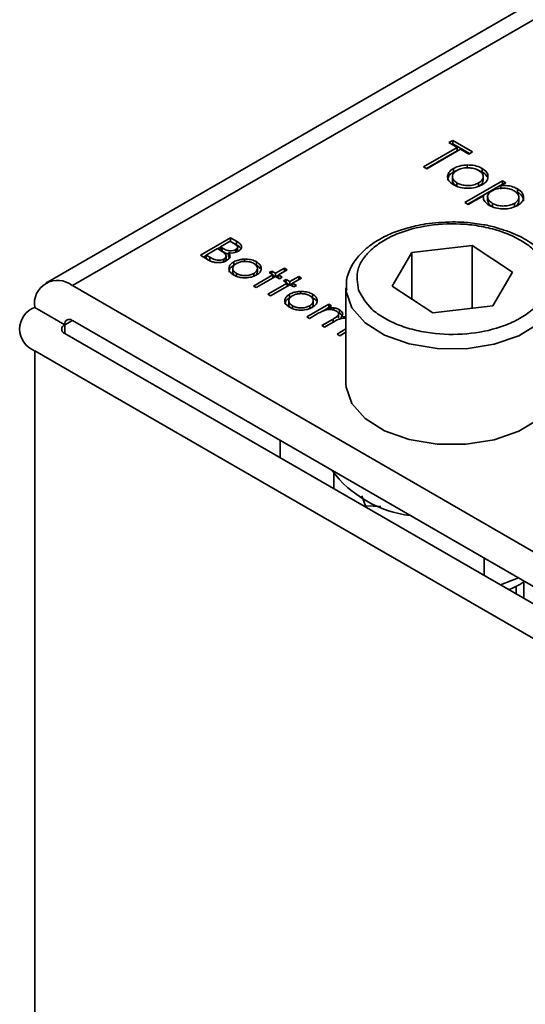
# Model space of a CAD drawing. Units: millimetres. Extents: x 10 to 410, y 10 to 268.
# Drawn here: x 36 to 37, y 222 to 223 of the extents above; entities that cross this region are included whole.
import ezdxf

# ---------------------------------------------------------------- set-up
doc = ezdxf.new("R2010")
doc.units = ezdxf.units.MM

msp = doc.modelspace()

# ---------------------------------------------------------------- linework, layer by layer
at = {"color": 7, "linetype": 'Continuous', "lineweight": 35}
for p, q in [((36.6802, 223.1174), (35.9726, 222.7089)), ((36.4462, 222.8738), (36.4508, 222.8764)), ((36.4559, 222.8682), (36.4462, 222.8738)), ((36.4498, 222.8718), (36.4508, 222.8723)), ((36.4508, 222.8764), (36.474, 222.863)), ((36.4508, 222.8764), (36.4508, 222.8723)), ((36.4508, 222.8723), (36.4705, 222.861)), ((36.4162, 222.8453), (36.4559, 222.8682)), ((36.4198, 222.8433), (36.4559, 222.8642)), ((36.4598, 222.866), (36.4202, 222.8431)), ((36.4559, 222.8682), (36.4559, 222.8642)), ((36.4695, 222.8604), (36.4598, 222.866)), ((36.474, 222.863), (36.4695, 222.8604)), ((36.4674, 222.8476), (36.4674, 222.8435)), ((36.4202, 222.8431), (36.4162, 222.8453)), ((36.4515, 222.8394), (36.4515, 222.8435)), ((36.4851, 222.8435), (36.4851, 222.8395)), ((36.4502, 222.8338), (36.4502, 222.8298)), ((36.4556, 222.8225), (36.4556, 222.8265)), ((36.4649, 222.8035), (36.5091, 222.829)), ((36.4685, 222.8014), (36.5091, 222.8249)), ((36.481, 222.8265), (36.481, 222.8224)), ((36.4863, 222.8298), (36.4863, 222.8339)), ((36.5131, 222.8267), (36.5071, 222.8233)), ((36.5091, 222.829), (36.5131, 222.8267)), ((36.5091, 222.829), (36.5091, 222.8249)), ((36.5096, 222.8247), (36.5091, 222.8249)), ((36.5071, 222.8233), (36.5071, 222.8192)), ((36.5267, 222.8195), (36.5267, 222.8154)), ((36.4689, 222.8012), (36.4649, 222.8035)), ((36.4867, 222.8114), (36.4689, 222.8012)), ((36.4867, 222.8114), (36.4867, 222.8093)), ((36.4916, 222.8101), (36.4916, 222.806)), ((36.4973, 222.7984), (36.4973, 222.8025)), ((36.5231, 222.8024), (36.5231, 222.7983)), ((36.5283, 222.8097), (36.5283, 222.8098)), ((36.5283, 222.8057), (36.5283, 222.8097)), ((36.1542, 222.7415), (36.1896, 222.7619)), ((36.1778, 222.7514), (36.1891, 222.7579)), ((36.1891, 222.7579), (36.1934, 222.7555)), ((36.1895, 222.7577), (36.1896, 222.7578)), ((36.1896, 222.7619), (36.1965, 222.7579)), ((36.1896, 222.7619), (36.1896, 222.7578)), ((36.1965, 222.7538), (36.1896, 222.7578)), ((36.1965, 222.7579), (36.1965, 222.7538)), ((36.161, 222.7417), (36.1742, 222.7493)), ((36.1742, 222.7493), (36.1763, 222.7481)), ((36.1745, 222.7491), (36.1778, 222.751)), ((36.1799, 222.7502), (36.1778, 222.7514)), ((36.1778, 222.7473), (36.1778, 222.7514)), ((36.1799, 222.7461), (36.1778, 222.7473)), ((36.1799, 222.7461), (36.1799, 222.7502)), ((36.1873, 222.7444), (36.1873, 222.7403)), ((36.1957, 222.7451), (36.1957, 222.7481)), ((36.1978, 222.7472), (36.1978, 222.7513)), ((36.3794, 222.7053), (36.4026, 222.7448)), ((36.4026, 222.7448), (36.4733, 222.753)), ((36.4026, 222.6901), (36.4026, 222.7448)), ((36.4733, 222.753), (36.521, 222.7217)), ((36.4733, 222.6794), (36.4733, 222.753)), ((36.1638, 222.7359), (36.1542, 222.7415)), ((36.1578, 222.7394), (36.161, 222.7413)), ((36.1655, 222.7391), (36.161, 222.7417)), ((36.161, 222.7376), (36.161, 222.7417)), ((36.1655, 222.735), (36.161, 222.7376)), ((36.1655, 222.735), (36.1655, 222.7391)), ((36.1819, 222.733), (36.1819, 222.7371)), ((36.1844, 222.7364), (36.1844, 222.7405)), ((36.1885, 222.7385), (36.1873, 222.7403)), ((36.1934, 222.7296), (36.1934, 222.7337)), ((36.2061, 222.7369), (36.2061, 222.7343)), ((36.2202, 222.7337), (36.2202, 222.7297)), ((36.1922, 222.726), (36.1922, 222.7219)), ((36.1966, 222.7161), (36.1966, 222.7201)), ((36.2169, 222.7201), (36.2169, 222.716)), ((36.2212, 222.7219), (36.2212, 222.726)), ((36.2349, 222.7211), (36.2381, 222.7229)), ((36.2394, 222.7184), (36.2349, 222.7211)), ((36.2381, 222.7229), (36.2426, 222.7203)), ((36.2381, 222.7192), (36.2381, 222.7229)), ((36.2426, 222.7203), (36.253, 222.7263)), ((36.2426, 222.7203), (36.2426, 222.7166)), ((36.2562, 222.7245), (36.2458, 222.7184)), ((36.253, 222.7263), (36.2562, 222.7245)), ((36.253, 222.7263), (36.253, 222.7226)), ((36.521, 222.7217), (36.4979, 222.6822)), ((36.2168, 222.7054), (36.2394, 222.7184)), ((36.2426, 222.7166), (36.2199, 222.7035)), ((36.2335, 222.6957), (36.2562, 222.7088)), ((36.2394, 222.7184), (36.2394, 222.7148)), ((36.2394, 222.718), (36.2422, 222.7164)), ((36.2471, 222.714), (36.2426, 222.7166)), ((36.243, 222.7164), (36.2458, 222.718)), ((36.2458, 222.7184), (36.2503, 222.7158)), ((36.2458, 222.7184), (36.2458, 222.7148)), ((36.2503, 222.7158), (36.2471, 222.714)), ((36.2517, 222.7114), (36.2549, 222.7132)), ((36.2562, 222.7088), (36.2517, 222.7114)), ((36.2549, 222.7132), (36.2594, 222.7106)), ((36.2549, 222.7095), (36.2549, 222.7132)), ((36.2562, 222.7088), (36.2562, 222.7051)), ((36.2562, 222.7083), (36.259, 222.7067)), ((36.2594, 222.7106), (36.2698, 222.7166)), ((36.2594, 222.7106), (36.2594, 222.7069)), ((36.2597, 222.7067), (36.2626, 222.7083)), ((36.273, 222.7148), (36.2626, 222.7088)), ((36.2626, 222.7088), (36.2671, 222.7061)), ((36.2626, 222.7088), (36.2626, 222.7051)), ((36.2698, 222.7166), (36.273, 222.7148)), ((36.2698, 222.7166), (36.2698, 222.7129)), ((36.6491, 222.3333), (36.0039, 222.7058)), ((36.2199, 222.7035), (36.2168, 222.7054)), ((36.2594, 222.7069), (36.2367, 222.6938)), ((36.2639, 222.7043), (36.2594, 222.7069)), ((36.2671, 222.7061), (36.2639, 222.7043)), ((36.2718, 222.699), (36.2718, 222.6963)), ((36.3252, 222.7033), (36.3252, 222.591)), ((36.3253, 222.701), (36.3252, 222.7033)), ((36.4271, 222.674), (36.3794, 222.7053)), ((36.2367, 222.6938), (36.2335, 222.6957)), ((36.258, 222.688), (36.258, 222.684)), ((36.2591, 222.6917), (36.2591, 222.6958)), ((36.2859, 222.6958), (36.2859, 222.6917)), ((36.2869, 222.684), (36.2869, 222.6881)), ((35.9597, 222.6803), (35.995, 222.6599)), ((36.2623, 222.6781), (36.2623, 222.6822)), ((36.2793, 222.6692), (36.3052, 222.6842)), ((36.2934, 222.6737), (36.2825, 222.6674)), ((36.2826, 222.6821), (36.2826, 222.6781)), ((36.2981, 222.676), (36.3038, 222.6793)), ((36.3083, 222.6823), (36.3038, 222.6797)), ((36.3038, 222.6797), (36.3038, 222.6776)), ((36.3052, 222.6842), (36.3083, 222.6823)), ((36.3052, 222.6842), (36.3052, 222.6805)), ((36.3111, 222.6798), (36.3111, 222.677)), ((36.3159, 222.6743), (36.3177, 222.6734)), ((36.3177, 222.6774), (36.3177, 222.6734)), ((36.4979, 222.6822), (36.4271, 222.674)), ((36.0039, 222.665), (36.6491, 222.2925)), ((36.2825, 222.6674), (36.2793, 222.6692)), ((36.297, 222.659), (36.3101, 222.6666)), ((36.3102, 222.663), (36.3002, 222.6572)), ((36.3166, 222.668), (36.3166, 222.672)), ((36.3197, 222.6691), (36.3252, 222.6695)), ((36.3197, 222.6691), (36.3197, 222.6671)), ((36.3002, 222.6572), (36.297, 222.659)), ((36.3147, 222.6488), (36.3252, 222.6549)), ((36.3252, 222.6512), (36.3179, 222.647)), ((35.995, 222.6497), (36.6402, 222.2772)), ((36.3179, 222.647), (36.3147, 222.6488)), ((36.6049, 222.2568), (35.9597, 222.6293)), ((36.2478, 222.5037), (36.2478, 222.5242)), ((36.3108, 222.4674), (36.3108, 222.4856)), ((36.3437, 222.459), (36.3482, 222.4471)), ((36.3482, 222.4471), (36.3662, 222.4465)), ((36.3482, 222.4458), (36.3482, 222.4471)), ((36.4876, 222.3653), (36.4876, 222.3857)), ((36.5278, 222.3625), (36.5069, 222.3542)), ((36.5252, 222.3436), (36.5252, 222.3527)), ((36.5342, 222.3581), (36.5345, 222.3586)), ((36.5342, 222.3384), (36.5342, 222.3581))]:
    msp.add_line(p, q, dxfattribs=at)
at = {"color": 8, "linetype": 'Continuous', "lineweight": 35}
for p, q in [((36.0039, 222.7058), (36.6802, 223.0962)), ((36.0039, 222.665), (35.995, 222.6599)), ((36.3101, 222.6666), (36.3101, 222.663)), ((35.995, 222.6599), (35.995, 222.6497)), ((35.9597, 219.492), (35.9597, 222.6293))]:
    msp.add_line(p, q, dxfattribs=at)
at = {"color": 8, "linetype": 'Continuous', "lineweight": 35, "flags": 128}
msp.add_lwpolyline([(36.5743, 222.6944), (36.5677, 222.6786), (36.5518, 222.6612), (36.5284, 222.647), (36.4992, 222.6369), (36.4663, 222.6317), (36.4323, 222.6319), (36.3996, 222.6373), (36.3706, 222.6476), (36.3476, 222.6621), (36.3321, 222.6796), (36.3254, 222.6989), (36.3253, 222.701)], dxfattribs=at)
at = {"color": 7, "linetype": 'Continuous', "lineweight": 35, "flags": 128}
msp.add_lwpolyline([(36.3252, 222.591), (36.3254, 222.5866), (36.3321, 222.5673), (36.3476, 222.5498), (36.3706, 222.5354), (36.3996, 222.525), (36.4323, 222.5196), (36.4663, 222.5194), (36.4992, 222.5246), (36.5284, 222.5347), (36.5518, 222.549), (36.5677, 222.5664), (36.5749, 222.5856), (36.5752, 222.591)], dxfattribs=at)
at = {"color": 7, "linetype": 'Continuous', "lineweight": 35}
for centre, radius, start, end in [((35.9866, 222.6847), 0.0273, 50.7967, 189.214), ((35.9693, 222.6548), 0.0273, 110.7834, 249.2166), ((36.0004, 222.6608), 0.00546, 50.7967, 189.214), ((35.9969, 222.6548), 0.00546, 110.7834, 249.2166), ((36.4169, 222.5701), 0.1353, 216.7565, 263.2489)]:
    msp.add_arc(centre, radius, start, end, dxfattribs=at)
for points, knots in [([(36.4515, 222.8435), (36.4527, 222.8441), (36.4558, 222.8457), (36.4614, 222.8472), (36.4657, 222.8474), (36.4674, 222.8476)], [0, 0, 0, 0, 0.274863, 0.703474, 1, 1, 1, 1]), ([(36.4674, 222.8476), (36.4705, 222.8475), (36.4767, 222.8473), (36.4823, 222.8451), (36.4848, 222.8437), (36.4851, 222.8435)], [0, 0, 0, 0, 0.468848, 0.941223, 1, 1, 1, 1]), ([(36.4516, 222.8242), (36.4495, 222.8258), (36.4456, 222.8285), (36.4442, 222.8334), (36.4452, 222.838), (36.4481, 222.8414), (36.4508, 222.843), (36.4515, 222.8435)], [0, 0, 0, 0, 0.274092, 0.479155, 0.683111, 0.913181, 1, 1, 1, 1]), ([(36.4446, 222.8296), (36.4448, 222.831), (36.4451, 222.834), (36.4481, 222.8373), (36.4508, 222.839), (36.4515, 222.8394)], [0, 0, 0, 0, 0.373312, 0.828305, 1, 1, 1, 1]), ([(36.4556, 222.8265), (36.4541, 222.8276), (36.4513, 222.8296), (36.4499, 222.8332), (36.4505, 222.8365), (36.4525, 222.8393), (36.4547, 222.8407), (36.4555, 222.8412)], [0, 0, 0, 0, 0.253288, 0.458296, 0.663723, 0.86945, 1, 1, 1, 1]), ([(36.4515, 222.8394), (36.4527, 222.8401), (36.454, 222.8409), (36.4558, 222.8413), (36.456, 222.8414)], [0, 0, 0, 0, 0.860255, 1, 1, 1, 1]), ([(36.4555, 222.8412), (36.4574, 222.8421), (36.461, 222.8438), (36.4677, 222.8444), (36.4741, 222.844), (36.4785, 222.8427), (36.4806, 222.8415), (36.4811, 222.8413)], [0, 0, 0, 0, 0.253619, 0.488116, 0.699582, 0.926209, 1, 1, 1, 1]), ([(36.4811, 222.8413), (36.4826, 222.8402), (36.4854, 222.8382), (36.4866, 222.8344), (36.4859, 222.8307), (36.4836, 222.8281), (36.4815, 222.8268), (36.481, 222.8265)], [0, 0, 0, 0, 0.242283, 0.472174, 0.682706, 0.913225, 1, 1, 1, 1]), ([(36.4815, 222.8409), (36.4825, 222.8406), (36.4838, 222.8402), (36.4848, 222.8396), (36.4851, 222.8395)], [0, 0, 0, 0, 0.7369126, 1, 1, 1, 1]), ([(36.4851, 222.8435), (36.4871, 222.8421), (36.4902, 222.8399), (36.492, 222.8363), (36.492, 222.8344), (36.492, 222.8334)], [0, 0, 0, 0, 0.490124, 0.738774, 1, 1, 1, 1]), ([(36.4851, 222.8395), (36.4872, 222.838), (36.4899, 222.8363), (36.4909, 222.834), (36.4911, 222.8336)], [0, 0, 0, 0, 0.7976646, 1, 1, 1, 1]), ([(36.4556, 222.8225), (36.4541, 222.8235), (36.4515, 222.8255), (36.45, 222.8282), (36.4503, 222.8295), (36.4503, 222.8298)], [0, 0, 0, 0, 0.507409, 0.918098, 1, 1, 1, 1]), ([(36.485, 222.8242), (36.4825, 222.8231), (36.4776, 222.8208), (36.4684, 222.8199), (36.4601, 222.8207), (36.4547, 222.8225), (36.4523, 222.8239), (36.4516, 222.8242)], [0, 0, 0, 0, 0.2514495, 0.5041966, 0.7287863, 0.9257137, 1, 1, 1, 1]), ([(36.481, 222.8265), (36.4792, 222.8256), (36.4756, 222.824), (36.4689, 222.8232), (36.4627, 222.8237), (36.4583, 222.8251), (36.4563, 222.8262), (36.4556, 222.8265)], [0, 0, 0, 0, 0.245692, 0.484196, 0.700093, 0.903257, 1, 1, 1, 1]), ([(36.4862, 222.8298), (36.4861, 222.8288), (36.4859, 222.8265), (36.4836, 222.824), (36.4815, 222.8227), (36.481, 222.8224)], [0, 0, 0, 0, 0.3672536, 0.8269546, 1, 1, 1, 1]), ([(36.492, 222.8334), (36.4919, 222.8325), (36.4915, 222.8301), (36.4891, 222.8268), (36.4862, 222.825), (36.485, 222.8242)], [0, 0, 0, 0, 0.2689425, 0.6947937, 1, 1, 1, 1]), ([(36.4973, 222.8025), (36.4957, 222.8036), (36.4926, 222.8059), (36.4911, 222.81), (36.4923, 222.8137), (36.4947, 222.816), (36.4965, 222.8171), (36.4969, 222.8173)], [0, 0, 0, 0, 0.264649, 0.518, 0.737792, 0.934022, 1, 1, 1, 1]), ([(36.4969, 222.8173), (36.4988, 222.8183), (36.5025, 222.82), (36.5094, 222.8206), (36.5156, 222.8201), (36.52, 222.8187), (36.5221, 222.8176), (36.5227, 222.8172)], [0, 0, 0, 0, 0.258405, 0.492981, 0.696082, 0.909948, 1, 1, 1, 1]), ([(36.5071, 222.8233), (36.5098, 222.8234), (36.5153, 222.8236), (36.5221, 222.8219), (36.5254, 222.8202), (36.5267, 222.8195)], [0, 0, 0, 0, 0.376367, 0.757221, 1, 1, 1, 1]), ([(36.5227, 222.8172), (36.5243, 222.8161), (36.5274, 222.8139), (36.5287, 222.8098), (36.5275, 222.8061), (36.5253, 222.8037), (36.5235, 222.8026), (36.5231, 222.8024)], [0, 0, 0, 0, 0.261589, 0.510185, 0.722431, 0.940525, 1, 1, 1, 1]), ([(36.5267, 222.8195), (36.5289, 222.8179), (36.5328, 222.8151), (36.5342, 222.8099), (36.5332, 222.8052), (36.53, 222.8019), (36.5276, 222.8004), (36.5271, 222.8001)], [0, 0, 0, 0, 0.273157, 0.495102, 0.716376, 0.935042, 1, 1, 1, 1]), ([(36.5337, 222.8056), (36.5336, 222.807), (36.5333, 222.81), (36.5301, 222.8133), (36.5275, 222.815), (36.5267, 222.8154)], [0, 0, 0, 0, 0.37342, 0.827363, 1, 1, 1, 1]), ([(36.4934, 222.8001), (36.4915, 222.8015), (36.4875, 222.8043), (36.4863, 222.8085), (36.4866, 222.8109), (36.4867, 222.8114)], [0, 0, 0, 0, 0.4298793, 0.8623117, 1, 1, 1, 1]), ([(36.4973, 222.7984), (36.4957, 222.7995), (36.4925, 222.8018), (36.4919, 222.8046), (36.4916, 222.806)], [0, 0, 0, 0, 0.5160022, 1, 1, 1, 1]), ([(36.5231, 222.8024), (36.5213, 222.8016), (36.5178, 222.8), (36.5111, 222.7992), (36.5047, 222.7996), (36.5001, 222.801), (36.4979, 222.8021), (36.4973, 222.8025)], [0, 0, 0, 0, 0.235408, 0.465516, 0.692473, 0.907094, 1, 1, 1, 1]), ([(36.5282, 222.8057), (36.5282, 222.8056), (36.5287, 222.8045), (36.5273, 222.802), (36.5253, 222.7996), (36.5235, 222.7985), (36.5231, 222.7983)], [0, 0, 0, 0, 0.012549, 0.440429, 0.8801, 1, 1, 1, 1]), ([(36.5271, 222.8001), (36.5244, 222.7989), (36.5196, 222.7966), (36.5107, 222.7958), (36.5025, 222.7965), (36.4968, 222.7983), (36.4941, 222.7998), (36.4934, 222.8001)], [0, 0, 0, 0, 0.269572, 0.486624, 0.702807, 0.925046, 1, 1, 1, 1]), ([(36.3399, 222.7007), (36.3386, 222.7089), (36.3366, 222.7215), (36.3452, 222.7379), (36.3559, 222.7497), (36.3707, 222.7601), (36.3937, 222.7707), (36.4276, 222.7787), (36.4642, 222.7789), (36.4925, 222.7741), (36.513, 222.7679), (36.5308, 222.7594), (36.5497, 222.7461), (36.5563, 222.7341), (36.5605, 222.7262)], [0, 0, 0, 0, 0.119728, 0.18418, 0.25, 0.31582, 0.380272, 0.5, 0.619728, 0.68418, 0.75, 0.81582, 0.880272, 1, 1, 1, 1]), ([(36.4502, 222.7807), (36.4396, 222.7802), (36.4249, 222.7796), (36.4076, 222.7764), (36.4011, 222.7745), (36.3983, 222.7736)], [0, 0, 0, 0, 0.590459, 0.827155, 1, 1, 1, 1]), ([(36.5057, 222.7727), (36.5042, 222.7732), (36.4976, 222.7755), (36.4834, 222.7782), (36.4663, 222.7804), (36.4547, 222.7806), (36.4502, 222.7807)], [0, 0, 0, 0, 0.088507, 0.395275, 0.768812, 1, 1, 1, 1]), ([(36.3983, 222.7736), (36.3948, 222.7727), (36.3849, 222.7701), (36.37, 222.7635), (36.3542, 222.7541), (36.3408, 222.7423), (36.3309, 222.7283), (36.3252, 222.7139), (36.3258, 222.7044), (36.3261, 222.7005)], [0, 0, 0, 0, 0.080702, 0.228292, 0.383544, 0.543307, 0.707905, 0.880365, 1, 1, 1, 1]), ([(36.5704, 222.723), (36.5695, 222.7256), (36.5666, 222.7341), (36.5558, 222.7461), (36.5395, 222.7587), (36.5225, 222.7675), (36.5101, 222.7713), (36.5057, 222.7727)], [0, 0, 0, 0, 0.113367, 0.368961, 0.603186, 0.855441, 1, 1, 1, 1]), ([(36.1934, 222.7555), (36.1947, 222.7547), (36.1965, 222.7535), (36.1978, 222.7517), (36.1979, 222.7503), (36.1971, 222.749), (36.1961, 222.7484), (36.1957, 222.7481)], [0, 0, 0, 0, 0.377176, 0.543576, 0.711463, 0.869788, 1, 1, 1, 1]), ([(36.1965, 222.7579), (36.1981, 222.7569), (36.2006, 222.7554), (36.2026, 222.7528), (36.2027, 222.7505), (36.2017, 222.7482), (36.1999, 222.747), (36.1989, 222.7463)], [0, 0, 0, 0, 0.301226, 0.471704, 0.642987, 0.80403, 1, 1, 1, 1]), ([(36.1763, 222.7481), (36.1769, 222.7478), (36.178, 222.7471), (36.1802, 222.7458), (36.1816, 222.7447), (36.1825, 222.744)], [0, 0, 0, 0, 0.266446, 0.532898, 1, 1, 1, 1]), ([(36.1957, 222.7481), (36.1951, 222.7478), (36.1936, 222.7471), (36.1909, 222.7467), (36.188, 222.7468), (36.184, 222.7478), (36.1816, 222.7492), (36.1799, 222.7502)], [0, 0, 0, 0, 0.138191, 0.301955, 0.45027, 0.610068, 1, 1, 1, 1]), ([(36.1873, 222.743), (36.1867, 222.7432), (36.1838, 222.7438), (36.1816, 222.7451), (36.1799, 222.7461)], [0, 0, 0, 0, 0.227441, 1, 1, 1, 1]), ([(36.1825, 222.744), (36.1832, 222.7432), (36.1845, 222.7417), (36.1844, 222.7396), (36.1835, 222.7381), (36.1824, 222.7373), (36.1819, 222.7371)], [0, 0, 0, 0, 0.387199, 0.615363, 0.844483, 1, 1, 1, 1]), ([(36.1873, 222.7444), (36.1881, 222.7434), (36.1893, 222.7416), (36.189, 222.7389), (36.1875, 222.7368), (36.1859, 222.7357), (36.1851, 222.7352)], [0, 0, 0, 0, 0.323936, 0.561355, 0.798009, 1, 1, 1, 1]), ([(36.1989, 222.7463), (36.1976, 222.7457), (36.1953, 222.7446), (36.1911, 222.744), (36.1886, 222.7442), (36.1873, 222.7444)], [0, 0, 0, 0, 0.40078, 0.699996, 1, 1, 1, 1]), ([(36.2011, 222.7503), (36.2005, 222.7509), (36.1993, 222.7522), (36.1974, 222.7532), (36.1965, 222.7538)], [0, 0, 0, 0, 0.47068, 1, 1, 1, 1]), ([(36.1977, 222.7472), (36.1978, 222.7468), (36.1979, 222.7463), (36.1975, 222.7459), (36.1974, 222.7457)], [0, 0, 0, 0, 0.69781, 1, 1, 1, 1]), ([(36.1851, 222.7352), (36.1838, 222.7346), (36.1811, 222.7333), (36.1761, 222.7327), (36.1713, 222.733), (36.1671, 222.7342), (36.1649, 222.7354), (36.1638, 222.7359)], [0, 0, 0, 0, 0.211926, 0.428502, 0.620267, 0.816319, 1, 1, 1, 1]), ([(36.1819, 222.7371), (36.1813, 222.7367), (36.1798, 222.736), (36.177, 222.7356), (36.1739, 222.7357), (36.1698, 222.7367), (36.1673, 222.7381), (36.1655, 222.7391)], [0, 0, 0, 0, 0.1333746, 0.2961647, 0.4520293, 0.615365, 1, 1, 1, 1]), ([(36.1843, 222.7364), (36.1843, 222.7361), (36.1844, 222.7355), (36.1839, 222.7349), (36.1837, 222.7346)], [0, 0, 0, 0, 0.494356, 1, 1, 1, 1]), ([(36.1934, 222.7183), (36.1917, 222.7195), (36.1887, 222.7216), (36.1875, 222.7255), (36.1882, 222.7291), (36.1905, 222.7319), (36.1927, 222.7333), (36.1934, 222.7337)], [0, 0, 0, 0, 0.268173, 0.471499, 0.673759, 0.904192, 1, 1, 1, 1]), ([(36.1966, 222.7201), (36.1955, 222.7209), (36.1934, 222.7223), (36.1921, 222.7251), (36.1924, 222.7278), (36.194, 222.7302), (36.1957, 222.7313), (36.1965, 222.7319)], [0, 0, 0, 0, 0.223886, 0.432599, 0.641828, 0.844334, 1, 1, 1, 1]), ([(36.1934, 222.7337), (36.1943, 222.7342), (36.1967, 222.7354), (36.2011, 222.7366), (36.2046, 222.7369), (36.2061, 222.7369)], [0, 0, 0, 0, 0.259965, 0.689007, 1, 1, 1, 1]), ([(36.1965, 222.7319), (36.1978, 222.7325), (36.2003, 222.7337), (36.2051, 222.7344), (36.21, 222.7343), (36.2142, 222.7334), (36.2162, 222.7323), (36.217, 222.7319)], [0, 0, 0, 0, 0.222534, 0.427746, 0.631943, 0.866046, 1, 1, 1, 1]), ([(36.2061, 222.7369), (36.2085, 222.7369), (36.2131, 222.7367), (36.2177, 222.7351), (36.2198, 222.734), (36.2202, 222.7337)], [0, 0, 0, 0, 0.456582, 0.884648, 1, 1, 1, 1]), ([(36.217, 222.7319), (36.2181, 222.7312), (36.2203, 222.7296), (36.2214, 222.7267), (36.221, 222.7237), (36.2191, 222.7215), (36.2174, 222.7204), (36.2169, 222.7201)], [0, 0, 0, 0, 0.222915, 0.456506, 0.663421, 0.901556, 1, 1, 1, 1]), ([(36.2202, 222.7337), (36.2218, 222.7326), (36.2249, 222.7304), (36.2258, 222.7274), (36.2258, 222.7258), (36.2257, 222.7256)], [0, 0, 0, 0, 0.4821355, 0.9292871, 1, 1, 1, 1]), ([(36.1879, 222.7218), (36.188, 222.7228), (36.1882, 222.7252), (36.1905, 222.7279), (36.1927, 222.7292), (36.1934, 222.7296)], [0, 0, 0, 0, 0.354771, 0.810515, 1, 1, 1, 1]), ([(36.1944, 222.7178), (36.1942, 222.718), (36.193, 222.7189), (36.1922, 222.7204), (36.1924, 222.7216), (36.1924, 222.7219)], [0, 0, 0, 0, 0.17791, 0.800722, 1, 1, 1, 1]), ([(36.2169, 222.7201), (36.2156, 222.7195), (36.2129, 222.7182), (36.2077, 222.7175), (36.2027, 222.7178), (36.199, 222.7189), (36.1972, 222.7198), (36.1966, 222.7201)], [0, 0, 0, 0, 0.223995, 0.46372, 0.681626, 0.883966, 1, 1, 1, 1]), ([(36.2211, 222.7219), (36.2211, 222.7212), (36.2211, 222.7199), (36.22, 222.7188), (36.2196, 222.7184)], [0, 0, 0, 0, 0.583103, 1, 1, 1, 1]), ([(36.2257, 222.7256), (36.2256, 222.7249), (36.2253, 222.7231), (36.2235, 222.7204), (36.2211, 222.7189), (36.2201, 222.7183)], [0, 0, 0, 0, 0.255972, 0.682863, 1, 1, 1, 1]), ([(36.2202, 222.7297), (36.222, 222.7286), (36.2241, 222.7273), (36.2246, 222.7257), (36.2246, 222.7255)], [0, 0, 0, 0, 0.879406, 1, 1, 1, 1]), ([(36.5605, 222.7262), (36.5618, 222.7181), (36.5638, 222.7055), (36.5552, 222.6891), (36.5445, 222.6772), (36.5297, 222.6669), (36.5067, 222.6562), (36.4728, 222.6483), (36.4363, 222.6481), (36.4079, 222.6528), (36.3874, 222.659), (36.3696, 222.6676), (36.3507, 222.6808), (36.3442, 222.6929), (36.3399, 222.7007)], [0, 0, 0, 0, 0.119728, 0.18418, 0.25, 0.31582, 0.380272, 0.5, 0.619728, 0.68418, 0.75, 0.81582, 0.880272, 1, 1, 1, 1]), ([(36.2201, 222.7183), (36.2182, 222.7174), (36.2146, 222.7157), (36.2076, 222.7149), (36.2011, 222.7153), (36.1964, 222.7167), (36.1942, 222.7179), (36.1934, 222.7183)], [0, 0, 0, 0, 0.242948, 0.472106, 0.693751, 0.896398, 1, 1, 1, 1]), ([(36.2591, 222.6958), (36.26, 222.6962), (36.2624, 222.6975), (36.2668, 222.6987), (36.2703, 222.6989), (36.2718, 222.699)], [0, 0, 0, 0, 0.259965, 0.689007, 1, 1, 1, 1]), ([(36.2718, 222.699), (36.2742, 222.6989), (36.2788, 222.6988), (36.2834, 222.6972), (36.2855, 222.696), (36.2859, 222.6958)], [0, 0, 0, 0, 0.456582, 0.884648, 1, 1, 1, 1]), ([(36.2592, 222.6804), (36.2575, 222.6816), (36.2544, 222.6837), (36.2532, 222.6876), (36.2539, 222.6912), (36.2563, 222.694), (36.2584, 222.6954), (36.2591, 222.6958)], [0, 0, 0, 0, 0.268173, 0.471499, 0.673759, 0.904192, 1, 1, 1, 1]), ([(36.2536, 222.6839), (36.2537, 222.6849), (36.2539, 222.6872), (36.2563, 222.6899), (36.2584, 222.6913), (36.2591, 222.6917)], [0, 0, 0, 0, 0.354771, 0.810515, 1, 1, 1, 1]), ([(36.2623, 222.6822), (36.2612, 222.6829), (36.2591, 222.6844), (36.2578, 222.6872), (36.2581, 222.6899), (36.2597, 222.6922), (36.2615, 222.6934), (36.2622, 222.6939)], [0, 0, 0, 0, 0.223886, 0.432599, 0.641828, 0.844334, 1, 1, 1, 1]), ([(36.2622, 222.6939), (36.2635, 222.6945), (36.266, 222.6958), (36.2708, 222.6965), (36.2757, 222.6964), (36.2799, 222.6954), (36.282, 222.6944), (36.2827, 222.694)], [0, 0, 0, 0, 0.2225336, 0.4277455, 0.6319435, 0.8660456, 1, 1, 1, 1]), ([(36.2827, 222.694), (36.2838, 222.6932), (36.286, 222.6917), (36.2871, 222.6887), (36.2867, 222.6858), (36.2849, 222.6835), (36.2831, 222.6825), (36.2826, 222.6821)], [0, 0, 0, 0, 0.222915, 0.456506, 0.663421, 0.901556, 1, 1, 1, 1]), ([(36.2915, 222.6877), (36.2914, 222.687), (36.291, 222.6851), (36.2892, 222.6825), (36.2868, 222.681), (36.2858, 222.6803)], [0, 0, 0, 0, 0.255972, 0.6828635, 1, 1, 1, 1]), ([(36.2859, 222.6958), (36.2875, 222.6947), (36.2906, 222.6925), (36.2915, 222.6894), (36.2915, 222.6879), (36.2915, 222.6877)], [0, 0, 0, 0, 0.4821355, 0.9292871, 1, 1, 1, 1]), ([(36.2859, 222.6917), (36.2877, 222.6906), (36.2898, 222.6894), (36.2903, 222.6878), (36.2903, 222.6876)], [0, 0, 0, 0, 0.8794055, 1, 1, 1, 1]), ([(36.2602, 222.6798), (36.2599, 222.6801), (36.2587, 222.681), (36.2579, 222.6825), (36.2581, 222.6837), (36.2582, 222.684)], [0, 0, 0, 0, 0.17791, 0.800722, 1, 1, 1, 1]), ([(36.2858, 222.6803), (36.2839, 222.6794), (36.2803, 222.6777), (36.2734, 222.6769), (36.2669, 222.6773), (36.2621, 222.6788), (36.2599, 222.68), (36.2592, 222.6804)], [0, 0, 0, 0, 0.242948, 0.472106, 0.693751, 0.896398, 1, 1, 1, 1]), ([(36.2826, 222.6821), (36.2813, 222.6815), (36.2786, 222.6802), (36.2734, 222.6795), (36.2684, 222.6799), (36.2647, 222.6809), (36.263, 222.6819), (36.2623, 222.6822)], [0, 0, 0, 0, 0.2239954, 0.4637204, 0.6816256, 0.8839665, 1, 1, 1, 1]), ([(36.2868, 222.684), (36.2868, 222.6832), (36.2868, 222.682), (36.2857, 222.6809), (36.2853, 222.6804)], [0, 0, 0, 0, 0.583103, 1, 1, 1, 1]), ([(36.314, 222.6759), (36.3129, 222.6764), (36.3107, 222.6774), (36.3066, 222.6779), (36.3026, 222.6776), (36.298, 222.6762), (36.2952, 222.6747), (36.2934, 222.6737)], [0, 0, 0, 0, 0.177129, 0.346847, 0.513934, 0.67841, 1, 1, 1, 1]), ([(36.3038, 222.6797), (36.3047, 222.6798), (36.3063, 222.6799), (36.3087, 222.68), (36.3103, 222.6798), (36.3111, 222.6798)], [0, 0, 0, 0, 0.344452, 0.668683, 1, 1, 1, 1]), ([(36.3101, 222.6666), (36.3113, 222.6673), (36.3134, 222.6686), (36.3159, 222.6704), (36.3167, 222.6721), (36.3165, 222.6736), (36.3155, 222.6749), (36.3145, 222.6756), (36.314, 222.6759)], [0, 0, 0, 0, 0.26307, 0.483859, 0.616514, 0.749214, 0.884428, 1, 1, 1, 1]), ([(36.3111, 222.6798), (36.3118, 222.6796), (36.3135, 222.6793), (36.3157, 222.6785), (36.317, 222.6778), (36.3177, 222.6774)], [0, 0, 0, 0, 0.319744, 0.655103, 1, 1, 1, 1]), ([(36.3177, 222.6774), (36.3188, 222.6767), (36.3206, 222.6753), (36.3216, 222.6729), (36.3211, 222.6709), (36.3201, 222.6697), (36.3197, 222.6691)], [0, 0, 0, 0, 0.323558, 0.558609, 0.795259, 1, 1, 1, 1]), ([(36.3252, 222.6674), (36.3248, 222.6675), (36.3232, 222.6677), (36.3201, 222.6674), (36.3153, 222.6659), (36.3123, 222.6642), (36.3102, 222.663)], [0, 0, 0, 0, 0.066417, 0.286834, 0.507984, 1, 1, 1, 1]), ([(36.3177, 222.6734), (36.3189, 222.6726), (36.3202, 222.6717), (36.3206, 222.6706), (36.3207, 222.6705)], [0, 0, 0, 0, 0.874173, 1, 1, 1, 1]), ([(36.5165, 222.3486), (36.521, 222.3505), (36.5274, 222.3531), (36.5326, 222.3569), (36.5342, 222.3581)], [0, 0, 0, 0, 0.695758, 1, 1, 1, 1])]:
    msp.add_open_spline(points, degree=3, knots=knots, dxfattribs=at)

doc.saveas('drawing.dxf')
